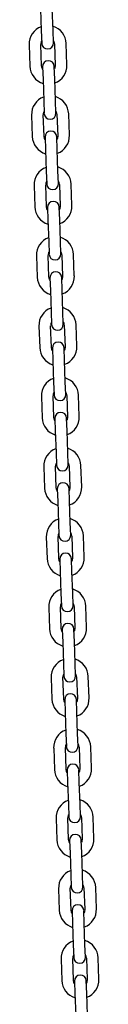
# Model space of a CAD drawing. Units: millimetres. Extents: x -18389 to 21973, y -3715 to 5748.
# Drawn here: x -7383 to -7348, y 1206 to 1709 of the extents above; entities that cross this region are included whole.
import ezdxf

# ---------------------------------------------------------------- set-up
doc = ezdxf.new("R2010")
doc.units = ezdxf.units.MM
doc.header["$LTSCALE"] = 10

msp = doc.modelspace()

# ---------------------------------------------------------------- linework, layer by layer
at = {"color": 7, "linetype": 'Continuous', "lineweight": 25}
for p, q in [((-7377.59, 1714.81), (-7377.21, 1703.82)), ((-7371.21, 1704.03), (-7371.59, 1715.02)), ((-7377.21, 1703.82), (-7376.98, 1697.32)), ((-7370.98, 1697.53), (-7371.21, 1704.03)), ((-7383.46, 1696.6), (-7383.07, 1685.6)), ((-7377.08, 1685.81), (-7377.46, 1696.81)), ((-7370.46, 1697.05), (-7370.08, 1686.06)), ((-7364.08, 1686.27), (-7364.47, 1697.26)), ((-7376.56, 1685.33), (-7376.33, 1678.84)), ((-7370.34, 1679.04), (-7370.56, 1685.54)), ((-7376.33, 1678.84), (-7375.95, 1667.84)), ((-7369.95, 1668.05), (-7370.34, 1679.04)), ((-7375.95, 1667.84), (-7375.72, 1661.35)), ((-7369.73, 1661.56), (-7369.95, 1668.05)), ((-7382.2, 1660.62), (-7381.82, 1649.63)), ((-7375.82, 1649.84), (-7376.2, 1660.83)), ((-7369.21, 1661.07), (-7368.82, 1650.08)), ((-7362.83, 1650.29), (-7363.21, 1661.28)), ((-7375.3, 1649.35), (-7375.08, 1642.86)), ((-7369.08, 1643.07), (-7369.31, 1649.56)), ((-7375.08, 1642.86), (-7374.69, 1631.86)), ((-7368.7, 1632.07), (-7369.08, 1643.07)), ((-7368.47, 1625.58), (-7368.7, 1632.07)), ((-7374.69, 1631.86), (-7374.47, 1625.37)), ((-7380.94, 1624.64), (-7380.56, 1613.65)), ((-7374.56, 1613.86), (-7374.95, 1624.85)), ((-7367.95, 1625.1), (-7367.57, 1614.1)), ((-7361.57, 1614.31), (-7361.96, 1625.3)), ((-7374.05, 1613.38), (-7373.82, 1606.88)), ((-7367.82, 1607.09), (-7368.05, 1613.58)), ((-7373.82, 1606.88), (-7373.44, 1595.89)), ((-7367.44, 1596.1), (-7367.82, 1607.09)), ((-7373.44, 1595.89), (-7373.21, 1589.39)), ((-7367.21, 1589.6), (-7367.44, 1596.1)), ((-7379.69, 1588.66), (-7379.3, 1577.67)), ((-7373.31, 1577.88), (-7373.69, 1588.87)), ((-7366.7, 1589.12), (-7366.31, 1578.12)), ((-7360.32, 1578.33), (-7360.7, 1589.33)), ((-7372.79, 1577.4), (-7372.56, 1570.9)), ((-7366.57, 1571.11), (-7366.79, 1577.61)), ((-7372.56, 1570.9), (-7372.18, 1559.91)), ((-7366.18, 1560.12), (-7366.57, 1571.11)), ((-7372.18, 1559.91), (-7371.95, 1553.41)), ((-7365.96, 1553.62), (-7366.18, 1560.12)), ((-7378.43, 1552.69), (-7378.05, 1541.69)), ((-7372.05, 1541.9), (-7372.44, 1552.89)), ((-7365.44, 1553.14), (-7365.06, 1542.15)), ((-7359.06, 1542.36), (-7359.44, 1553.35)), ((-7371.53, 1541.42), (-7371.31, 1534.92)), ((-7365.31, 1535.13), (-7365.54, 1541.63)), ((-7371.31, 1534.92), (-7370.92, 1523.93)), ((-7364.93, 1524.14), (-7365.31, 1535.13)), ((-7370.92, 1523.93), (-7370.7, 1517.43)), ((-7364.7, 1517.64), (-7364.93, 1524.14)), ((-7377.17, 1516.71), (-7376.79, 1505.71)), ((-7370.79, 1505.92), (-7371.18, 1516.92)), ((-7364.18, 1517.16), (-7363.8, 1506.17)), ((-7357.8, 1506.38), (-7358.19, 1517.37)), ((-7370.28, 1505.44), (-7370.05, 1498.95)), ((-7364.05, 1499.15), (-7364.28, 1505.65)), ((-7370.05, 1498.95), (-7369.67, 1487.95)), ((-7363.67, 1488.16), (-7364.05, 1499.15)), ((-7369.67, 1487.95), (-7369.44, 1481.46)), ((-7363.44, 1481.67), (-7363.67, 1488.16)), ((-7369.54, 1469.95), (-7369.92, 1480.94)), ((-7362.93, 1481.18), (-7362.54, 1470.19)), ((-7356.55, 1470.4), (-7356.93, 1481.39)), ((-7375.92, 1480.73), (-7375.53, 1469.74)), ((-7369.02, 1469.46), (-7368.79, 1462.97)), ((-7362.8, 1463.18), (-7363.02, 1469.67)), ((-7368.79, 1462.97), (-7368.41, 1451.97)), ((-7362.41, 1452.18), (-7362.8, 1463.18)), ((-7368.41, 1451.97), (-7368.18, 1445.48)), ((-7362.19, 1445.69), (-7362.41, 1452.18)), ((-7374.66, 1444.75), (-7374.28, 1433.76)), ((-7368.28, 1433.97), (-7368.67, 1444.96)), ((-7361.67, 1445.2), (-7361.29, 1434.21)), ((-7355.29, 1434.42), (-7355.67, 1445.41)), ((-7367.76, 1433.49), (-7367.54, 1426.99)), ((-7361.54, 1427.2), (-7361.77, 1433.69)), ((-7367.54, 1426.99), (-7367.15, 1416)), ((-7361.16, 1416.21), (-7361.54, 1427.2)), ((-7367.15, 1416), (-7366.93, 1409.5)), ((-7360.93, 1409.71), (-7361.16, 1416.21)), ((-7373.41, 1408.77), (-7373.02, 1397.78)), ((-7367.03, 1397.99), (-7367.41, 1408.98)), ((-7360.41, 1409.23), (-7360.03, 1398.23)), ((-7354.03, 1398.44), (-7354.42, 1409.44)), ((-7366.51, 1397.51), (-7366.28, 1391.01)), ((-7360.29, 1391.22), (-7360.51, 1397.72)), ((-7366.28, 1391.01), (-7365.9, 1380.02)), ((-7359.9, 1380.23), (-7360.29, 1391.22)), ((-7359.67, 1373.73), (-7359.9, 1380.23)), ((-7365.9, 1380.02), (-7365.67, 1373.52)), ((-7372.15, 1372.8), (-7371.77, 1361.8)), ((-7365.77, 1362.01), (-7366.15, 1373)), ((-7359.16, 1373.25), (-7358.77, 1362.26)), ((-7352.78, 1362.46), (-7353.16, 1373.46)), ((-7365.25, 1361.53), (-7365.03, 1355.03)), ((-7359.03, 1355.24), (-7359.26, 1361.74)), ((-7365.03, 1355.03), (-7364.64, 1344.04)), ((-7358.64, 1344.25), (-7359.03, 1355.24)), ((-7364.64, 1344.04), (-7364.41, 1337.54)), ((-7358.42, 1337.75), (-7358.64, 1344.25)), ((-7370.89, 1336.82), (-7370.51, 1325.82)), ((-7364.51, 1326.03), (-7364.9, 1337.03)), ((-7357.9, 1337.27), (-7357.52, 1326.28)), ((-7351.52, 1326.49), (-7351.9, 1337.48)), ((-7364, 1325.55), (-7363.77, 1319.05)), ((-7357.77, 1319.26), (-7358, 1325.76)), ((-7363.77, 1319.05), (-7363.38, 1308.06)), ((-7357.39, 1308.27), (-7357.77, 1319.26)), ((-7363.38, 1308.06), (-7363.16, 1301.57)), ((-7357.16, 1301.77), (-7357.39, 1308.27)), ((-7369.64, 1300.84), (-7369.25, 1289.85)), ((-7363.26, 1290.06), (-7363.64, 1301.05)), ((-7356.64, 1301.29), (-7356.26, 1290.3)), ((-7350.26, 1290.51), (-7350.65, 1301.5)), ((-7362.74, 1289.57), (-7362.51, 1283.08)), ((-7356.52, 1283.29), (-7356.74, 1289.78)), ((-7362.51, 1283.08), (-7362.13, 1272.08)), ((-7356.13, 1272.29), (-7356.52, 1283.29)), ((-7362.13, 1272.08), (-7361.9, 1265.59)), ((-7355.91, 1265.8), (-7356.13, 1272.29)), ((-7368.38, 1264.86), (-7368, 1253.87)), ((-7362, 1254.08), (-7362.38, 1265.07)), ((-7355.39, 1265.31), (-7355, 1254.32)), ((-7349.01, 1254.53), (-7349.39, 1265.52)), ((-7361.48, 1253.59), (-7361.26, 1247.1)), ((-7355.26, 1247.31), (-7355.49, 1253.8)), ((-7361.26, 1247.1), (-7360.87, 1236.11)), ((-7354.88, 1236.31), (-7355.26, 1247.31)), ((-7360.87, 1236.11), (-7360.65, 1229.61)), ((-7354.65, 1229.82), (-7354.88, 1236.31)), ((-7360.74, 1218.1), (-7361.13, 1229.09)), ((-7354.13, 1229.34), (-7353.75, 1218.34)), ((-7347.75, 1218.55), (-7348.14, 1229.55)), ((-7367.12, 1228.88), (-7366.74, 1217.89)), ((-7360.23, 1217.62), (-7360, 1211.12)), ((-7354, 1211.33), (-7354.23, 1217.83)), ((-7360, 1211.12), (-7359.62, 1200.13)), ((-7353.62, 1200.34), (-7354, 1211.33))]:
    msp.add_line(p, q, dxfattribs=at)
at = {"color": 7, "linetype": 'Continuous', "lineweight": 25, "flags": 128}
for points in [[(-7376.51, 1684.03), (-7376.82, 1684.62), (-7377.08, 1685.81)], [(-7370.08, 1686.06), (-7370.25, 1684.85), (-7370.52, 1684.24)], [(-7375.26, 1648.05), (-7375.57, 1648.65), (-7375.82, 1649.84)], [(-7368.82, 1650.08), (-7368.99, 1648.88), (-7369.26, 1648.26)], [(-7374, 1612.07), (-7374.31, 1612.67), (-7374.56, 1613.86)], [(-7367.57, 1614.1), (-7367.74, 1612.9), (-7368, 1612.28)], [(-7372.74, 1576.1), (-7373.05, 1576.69), (-7373.31, 1577.88)], [(-7366.31, 1578.12), (-7366.48, 1576.92), (-7366.75, 1576.3)], [(-7371.49, 1540.12), (-7371.8, 1540.71), (-7372.05, 1541.9)], [(-7365.06, 1542.15), (-7365.22, 1540.94), (-7365.49, 1540.33)], [(-7363.8, 1506.17), (-7363.97, 1504.96), (-7364.24, 1504.35)], [(-7370.23, 1504.14), (-7370.54, 1504.73), (-7370.79, 1505.92)], [(-7368.98, 1468.16), (-7369.29, 1468.76), (-7369.54, 1469.95)], [(-7362.54, 1470.19), (-7362.71, 1468.99), (-7362.98, 1468.37)], [(-7367.72, 1432.18), (-7368.03, 1432.78), (-7368.28, 1433.97)], [(-7361.29, 1434.21), (-7361.46, 1433.01), (-7361.72, 1432.39)], [(-7366.46, 1396.2), (-7366.77, 1396.8), (-7367.03, 1397.99)], [(-7360.03, 1398.23), (-7360.2, 1397.03), (-7360.47, 1396.41)], [(-7365.21, 1360.23), (-7365.52, 1360.82), (-7365.77, 1362.01)], [(-7358.77, 1362.26), (-7358.94, 1361.05), (-7359.21, 1360.44)], [(-7363.95, 1324.25), (-7364.26, 1324.84), (-7364.51, 1326.03)], [(-7357.52, 1326.28), (-7357.69, 1325.07), (-7357.95, 1324.46)], [(-7362.69, 1288.27), (-7363, 1288.87), (-7363.26, 1290.06)], [(-7356.26, 1290.3), (-7356.43, 1289.1), (-7356.7, 1288.48)], [(-7355, 1254.32), (-7355.17, 1253.12), (-7355.44, 1252.5)], [(-7361.44, 1252.29), (-7361.75, 1252.89), (-7362, 1254.08)], [(-7360.18, 1216.31), (-7360.49, 1216.91), (-7360.74, 1218.1)], [(-7353.75, 1218.34), (-7353.92, 1217.14), (-7354.18, 1216.52)]]:
    msp.add_lwpolyline(points, dxfattribs=at)
at = {"color": 7, "linetype": 'Continuous', "lineweight": 25}
for centre, radius, start, end in [((-7373.96, 1696.93), 9.5, 110.4085, 182), ((-7373.96, 1696.93), 9.5, 2, 73.5915), ((-7373.96, 1696.93), 3.5, 150.9973, 182), ((-7373.98, 1697.43), 3, 182, 2), ((-7373.96, 1696.93), 3.5, 2, 33.0027), ((-7373.56, 1685.44), 3, 2, 182), ((-7373.58, 1685.94), 9.5, 182, 253.5915), ((-7373.58, 1685.94), 9.5, 290.4085, 2), ((-7372.71, 1660.95), 9.5, 110.4085, 182), ((-7372.71, 1660.95), 9.5, 2, 73.5915), ((-7372.71, 1660.95), 3.5, 150.9973, 182), ((-7372.71, 1660.95), 3.5, 2, 33.0027), ((-7372.72, 1661.45), 3, 182, 2), ((-7372.3, 1649.46), 3, 2, 182), ((-7372.32, 1649.96), 9.5, 182, 253.5915), ((-7372.32, 1649.96), 9.5, 290.4085, 2), ((-7371.45, 1624.97), 9.5, 110.4085, 182), ((-7371.45, 1624.97), 9.5, 2, 73.5915), ((-7371.45, 1624.97), 3.5, 150.9973, 182), ((-7371.47, 1625.47), 3, 182, 2), ((-7371.45, 1624.97), 3.5, 2, 33.0027), ((-7371.07, 1613.98), 9.5, 182, 253.5915), ((-7371.05, 1613.48), 3, 2, 182), ((-7371.07, 1613.98), 9.5, 290.4085, 2), ((-7370.19, 1589), 9.5, 110.4085, 182), ((-7370.19, 1589), 9.5, 2, 73.5915), ((-7370.19, 1589), 3.5, 150.9973, 182), ((-7370.21, 1589.49), 3, 182, 2), ((-7370.19, 1589), 3.5, 2, 33.0027), ((-7369.81, 1578), 9.5, 182, 253.5915), ((-7369.79, 1577.5), 3, 2, 182), ((-7369.81, 1578), 9.5, 290.4085, 2), ((-7368.94, 1553.02), 9.5, 110.4085, 182), ((-7368.94, 1553.02), 9.5, 2, 73.5915), ((-7368.94, 1553.02), 3.5, 150.9973, 182), ((-7368.95, 1553.52), 3, 182, 2), ((-7368.94, 1553.02), 3.5, 2, 33.0027), ((-7368.55, 1542.02), 9.5, 182, 253.5915), ((-7368.54, 1541.52), 3, 2, 182), ((-7368.55, 1542.02), 9.5, 290.4085, 2), ((-7367.68, 1517.04), 9.5, 110.4085, 182), ((-7367.68, 1517.04), 9.5, 2, 73.5915), ((-7367.68, 1517.04), 3.5, 150.9973, 182), ((-7367.7, 1517.54), 3, 182, 2), ((-7367.68, 1517.04), 3.5, 2, 33.0027), ((-7367.28, 1505.55), 3, 2, 182), ((-7367.3, 1506.05), 9.5, 290.4085, 2), ((-7367.3, 1506.05), 9.5, 182, 253.5915), ((-7366.42, 1481.06), 9.5, 110.4085, 182), ((-7366.42, 1481.06), 9.5, 2, 73.5915), ((-7366.42, 1481.06), 3.5, 150.9973, 182), ((-7366.44, 1481.56), 3, 182, 2), ((-7366.42, 1481.06), 3.5, 2, 33.0027), ((-7366.02, 1469.57), 3, 2, 182), ((-7366.04, 1470.07), 9.5, 182, 253.5915), ((-7366.04, 1470.07), 9.5, 290.4085, 2), ((-7365.17, 1445.08), 9.5, 110.4085, 182), ((-7365.17, 1445.08), 9.5, 2, 73.5915), ((-7365.17, 1445.08), 3.5, 150.9973, 182), ((-7365.19, 1445.58), 3, 182, 2), ((-7365.17, 1445.08), 3.5, 2, 33.0027), ((-7364.77, 1433.59), 3, 2, 182), ((-7364.78, 1434.09), 9.5, 182, 253.5915), ((-7364.78, 1434.09), 9.5, 290.4085, 2), ((-7363.91, 1409.1), 9.5, 110.4085, 182), ((-7363.91, 1409.1), 9.5, 2, 73.5915), ((-7363.91, 1409.1), 3.5, 150.9973, 182), ((-7363.91, 1409.1), 3.5, 2, 33.0027), ((-7363.93, 1409.6), 3, 182, 2), ((-7363.51, 1397.61), 3, 2, 182), ((-7363.53, 1398.11), 9.5, 182, 253.5915), ((-7363.53, 1398.11), 9.5, 290.4085, 2), ((-7362.66, 1373.13), 9.5, 110.4085, 182), ((-7362.66, 1373.13), 9.5, 2, 73.5915), ((-7362.66, 1373.13), 3.5, 150.9973, 182), ((-7362.67, 1373.63), 3, 182, 2), ((-7362.66, 1373.13), 3.5, 2, 33.0027), ((-7362.27, 1362.13), 9.5, 182, 253.5915), ((-7362.25, 1361.63), 3, 2, 182), ((-7362.27, 1362.13), 9.5, 290.4085, 2), ((-7361.4, 1337.15), 9.5, 110.4085, 182), ((-7361.4, 1337.15), 9.5, 2, 73.5915), ((-7361.4, 1337.15), 3.5, 150.9973, 182), ((-7361.42, 1337.65), 3, 182, 2), ((-7361.4, 1337.15), 3.5, 2, 33.0027), ((-7361.01, 1326.16), 9.5, 182, 253.5915), ((-7361, 1325.66), 3, 2, 182), ((-7361.01, 1326.16), 9.5, 290.4085, 2), ((-7360.14, 1301.17), 9.5, 110.4085, 182), ((-7360.14, 1301.17), 9.5, 2, 73.5915), ((-7360.14, 1301.17), 3.5, 150.9973, 182), ((-7360.16, 1301.67), 3, 182, 2), ((-7360.14, 1301.17), 3.5, 2, 33.0027), ((-7359.76, 1290.18), 9.5, 182, 253.5915), ((-7359.74, 1289.68), 3, 2, 182), ((-7359.76, 1290.18), 9.5, 290.4085, 2), ((-7358.89, 1265.19), 9.5, 110.4085, 182), ((-7358.89, 1265.19), 9.5, 2, 73.5915), ((-7358.89, 1265.19), 3.5, 150.9973, 182), ((-7358.9, 1265.69), 3, 182, 2), ((-7358.89, 1265.19), 3.5, 2, 33.0027), ((-7358.48, 1253.7), 3, 2, 182), ((-7358.5, 1254.2), 9.5, 290.4085, 2), ((-7358.5, 1254.2), 9.5, 182, 253.5915), ((-7357.63, 1229.21), 9.5, 110.4085, 182), ((-7357.63, 1229.21), 9.5, 2, 73.5915), ((-7357.63, 1229.21), 3.5, 150.9973, 182), ((-7357.65, 1229.71), 3, 182, 2), ((-7357.63, 1229.21), 3.5, 2, 33.0027), ((-7357.23, 1217.72), 3, 2, 182), ((-7357.25, 1218.22), 9.5, 182, 253.5915), ((-7357.25, 1218.22), 9.5, 290.4085, 2)]:
    msp.add_arc(centre, radius, start, end, dxfattribs=at)

doc.saveas('drawing.dxf')
